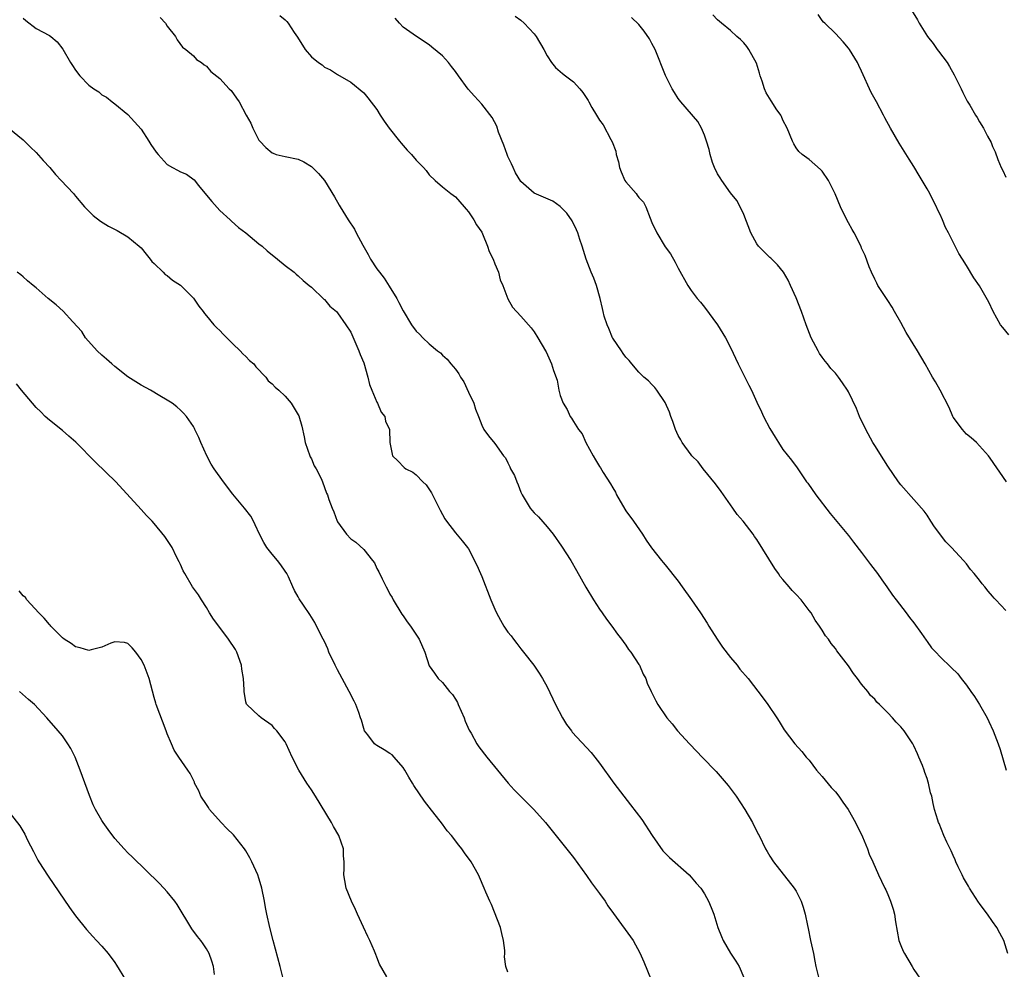
# Model space of a CAD drawing. Units: inches. Extents: x 2619000 to 2622000, y 1470000 to 1473000.
# Drawn here: x 2620434 to 2620585, y 1472307 to 1472452 of the extents above; entities that cross this region are included whole.
import ezdxf

# ---------------------------------------------------------------- set-up
doc = ezdxf.new("R2010")
doc.units = ezdxf.units.IN
doc.header["$MEASUREMENT"] = 0
doc.layers.add('LD26191470_10ft', color=121, linetype='Continuous')

msp = doc.modelspace()

# ---------------------------------------------------------------- linework, layer by layer
at = {"layer": 'LD26191470_10ft'}
for points, elevation in [([(2620570.63, 1472453), (2620571.52, 1472451.52), (2620571.8, 1472451), (2620573.05, 1472449), (2620573.93, 1472447.93), (2620574.56, 1472447), (2620574.76, 1472446.76), (2620576.04, 1472445), (2620576.42, 1472444.42), (2620577.15, 1472443.15), (2620578.22, 1472441), (2620578.46, 1472440.46), (2620579.12, 1472439.12), (2620579.5, 1472438.5), (2620580.38, 1472437), (2620580.63, 1472436.63), (2620581, 1472435.97), (2620581.6, 1472435), (2620582.24, 1472433.76), (2620582.8, 1472432.8), (2620583, 1472432.22), (2620583.38, 1472431.38), (2620583.8, 1472430.2), (2620584.32, 1472429), (2620584.55, 1472428.55), (2620585, 1472427.54)], 9440), ([(2620435, 1472451.78), (2620435.41, 1472451.41), (2620437, 1472450.2), (2620439, 1472449.15), (2620439.22, 1472449), (2620440.19, 1472448.19), (2620441.07, 1472447.07), (2620442.25, 1472445), (2620442.54, 1472444.54), (2620443, 1472443.84), (2620443.65, 1472443), (2620445, 1472441.57), (2620445.8, 1472441), (2620446.53, 1472440.53), (2620447, 1472440.1), (2620447.71, 1472439.71), (2620448.61, 1472439), (2620449, 1472438.73), (2620451, 1472437.07), (2620453, 1472434.85), (2620454.17, 1472433), (2620454.48, 1472432.48), (2620455.31, 1472431.32), (2620455.59, 1472431), (2620457, 1472429.47), (2620457.81, 1472429), (2620458.58, 1472428.58), (2620459, 1472428.32), (2620459.95, 1472427.95), (2620461.09, 1472427.09), (2620461.75, 1472426.25), (2620463, 1472424.76), (2620463.78, 1472423.78), (2620465, 1472422.43), (2620466.6, 1472421), (2620466.79, 1472420.78), (2620467.85, 1472419.85), (2620469.01, 1472419), (2620471, 1472417.36), (2620471.47, 1472417), (2620472.25, 1472416.25), (2620473.85, 1472415), (2620475, 1472414.03), (2620476.38, 1472413), (2620476.7, 1472412.7), (2620477, 1472412.45), (2620477.75, 1472411.75), (2620478.68, 1472411), (2620479, 1472410.7), (2620480.89, 1472408.89), (2620481, 1472408.82), (2620481.83, 1472407.83), (2620482.82, 1472407), (2620483, 1472406.83), (2620484.25, 1472405), (2620485, 1472403.84), (2620486.26, 1472401), (2620486.46, 1472400.46), (2620487, 1472399.15), (2620487.63, 1472397), (2620487.86, 1472395.86), (2620488.21, 1472395), (2620489, 1472393.19), (2620489.11, 1472393), (2620489.63, 1472391.63), (2620490.22, 1472391), (2620490.29, 1472390.29), (2620490.93, 1472389), (2620490.98, 1472387), (2620491.36, 1472385), (2620492.22, 1472384.22), (2620493.18, 1472383.18), (2620493.4, 1472383), (2620494.48, 1472382.48), (2620495, 1472382.08), (2620496.04, 1472381), (2620496.54, 1472380.54), (2620497.32, 1472379.32), (2620498.67, 1472376.67), (2620499, 1472376.03), (2620499.38, 1472375.38), (2620499.64, 1472375), (2620501, 1472373.2), (2620502.02, 1472372.02), (2620502.84, 1472371), (2620503, 1472370.78), (2620504.28, 1472368.28), (2620504.81, 1472367), (2620505, 1472366.58), (2620506.4, 1472363), (2620507, 1472361.55), (2620507.27, 1472361), (2620507.88, 1472359.88), (2620508.4, 1472359), (2620509, 1472358.08), (2620509.48, 1472357.48), (2620509.84, 1472357), (2620510.35, 1472356.35), (2620511, 1472355.49), (2620511.4, 1472355), (2620512.94, 1472353), (2620513.78, 1472351.78), (2620514.26, 1472351), (2620515, 1472349.71), (2620516.27, 1472347), (2620517.34, 1472345), (2620517.95, 1472343.95), (2620518.69, 1472343), (2620518.82, 1472342.81), (2620521.7, 1472339.7), (2620522.27, 1472339), (2620523, 1472338.06), (2620525.2, 1472335), (2620526.71, 1472333), (2620527.72, 1472331.72), (2620529.44, 1472329.44), (2620531.02, 1472327), (2620532.67, 1472324.67), (2620533.66, 1472323.66), (2620536.68, 1472321), (2620537, 1472320.67), (2620537.76, 1472319.76), (2620538.44, 1472319), (2620539, 1472318.14), (2620539.64, 1472317), (2620540.02, 1472316.02), (2620540.44, 1472315), (2620541.07, 1472313), (2620541.61, 1472311.61), (2620541.89, 1472311), (2620543, 1472309.05), (2620543.82, 1472307.82), (2620544.3, 1472307), (2620545, 1472305.35)], 9360), ([(2620455.91, 1472451.91), (2620456.73, 1472451), (2620457, 1472450.57), (2620458.24, 1472449), (2620458.5, 1472448.5), (2620459.34, 1472447.34), (2620459.84, 1472447), (2620461, 1472446.05), (2620461.48, 1472445.48), (2620462.21, 1472445), (2620462.65, 1472444.65), (2620463, 1472444.44), (2620463.67, 1472443.67), (2620465, 1472442.6), (2620466.45, 1472441), (2620466.73, 1472440.73), (2620467.59, 1472439.59), (2620467.97, 1472439), (2620469.03, 1472437), (2620469.76, 1472435.76), (2620470.04, 1472435), (2620471, 1472433.18), (2620471.14, 1472433), (2620472.07, 1472432.07), (2620473, 1472431.22), (2620473.16, 1472431.16), (2620473.63, 1472431), (2620475, 1472430.65), (2620477, 1472430.26), (2620477.84, 1472429.84), (2620479, 1472429.13), (2620480.08, 1472428.08), (2620481, 1472427), (2620482.53, 1472424.53), (2620483.26, 1472423.26), (2620483.39, 1472423), (2620484.6, 1472421), (2620485.56, 1472419.56), (2620485.84, 1472419), (2620486.86, 1472417.14), (2620487.69, 1472415.69), (2620488.05, 1472415), (2620489, 1472413.53), (2620489.38, 1472413), (2620490.09, 1472412.09), (2620490.89, 1472410.89), (2620492.03, 1472409), (2620492.37, 1472408.37), (2620493, 1472407.1), (2620494.31, 1472405), (2620495, 1472404), (2620495.53, 1472403.53), (2620496.03, 1472403), (2620497, 1472402.06), (2620498.27, 1472401), (2620498.69, 1472400.69), (2620499, 1472400.35), (2620499.74, 1472399.74), (2620500.31, 1472399), (2620501, 1472398.19), (2620501.52, 1472397.52), (2620501.75, 1472397), (2620502.25, 1472396.25), (2620503, 1472394.7), (2620503.78, 1472393), (2620504.08, 1472392.08), (2620504.53, 1472391), (2620505, 1472389.64), (2620505.34, 1472389), (2620506.02, 1472388.02), (2620507, 1472386.86), (2620508.35, 1472385), (2620508.65, 1472384.65), (2620509, 1472383.92), (2620509.31, 1472383.31), (2620509.42, 1472383), (2620509.99, 1472381.99), (2620510.35, 1472381), (2620510.56, 1472380.56), (2620511, 1472379.43), (2620511.2, 1472379), (2620512.42, 1472377), (2620512.67, 1472376.67), (2620513, 1472376.29), (2620513.65, 1472375.65), (2620515, 1472374.16), (2620515.91, 1472373), (2620517.18, 1472371.18), (2620518.59, 1472369), (2620519.48, 1472367.48), (2620520.92, 1472364.92), (2620522.08, 1472363), (2620523, 1472361.59), (2620523.41, 1472361), (2620524.03, 1472360.03), (2620524.87, 1472359), (2620525.75, 1472357.75), (2620526.37, 1472357), (2620526.61, 1472356.61), (2620527, 1472356.07), (2620527.43, 1472355.43), (2620527.77, 1472355), (2620529, 1472353.11), (2620529.07, 1472353), (2620529.64, 1472351.64), (2620530.04, 1472351), (2620530.28, 1472350.28), (2620530.87, 1472349), (2620531.59, 1472347.59), (2620531.91, 1472347), (2620533.28, 1472345), (2620534.09, 1472344.09), (2620534.91, 1472343), (2620536.75, 1472341), (2620537.86, 1472339.86), (2620538.67, 1472339), (2620540.78, 1472336.78), (2620541.73, 1472335.73), (2620542.64, 1472334.64), (2620543.86, 1472333), (2620545.18, 1472331), (2620546.35, 1472329), (2620547.22, 1472327.22), (2620547.34, 1472327), (2620548.33, 1472325), (2620548.6, 1472324.6), (2620549, 1472323.87), (2620549.55, 1472323), (2620552.7, 1472319), (2620553, 1472318.53), (2620553.77, 1472317), (2620554.1, 1472316.1), (2620554.4, 1472315), (2620554.73, 1472313.27), (2620554.84, 1472312.84), (2620555.2, 1472311), (2620555.64, 1472309), (2620555.85, 1472307.85), (2620556.03, 1472307), (2620556.53, 1472305)], 9370), ([(2620474.19, 1472452.19), (2620475, 1472451.54), (2620475.27, 1472451.27), (2620475.48, 1472451), (2620476.39, 1472449.61), (2620476.89, 1472448.89), (2620478.07, 1472447), (2620479, 1472445.87), (2620480.11, 1472445), (2620480.64, 1472444.64), (2620481, 1472444.33), (2620481.91, 1472443.91), (2620483, 1472443.2), (2620485, 1472442.01), (2620487, 1472440.41), (2620487.64, 1472439.64), (2620489, 1472437.86), (2620489.51, 1472437), (2620490.09, 1472436.09), (2620490.89, 1472435), (2620492.46, 1472433), (2620492.69, 1472432.69), (2620493.64, 1472431.64), (2620494.27, 1472431), (2620495, 1472430.11), (2620496.14, 1472429), (2620496.53, 1472428.53), (2620497, 1472427.87), (2620497.9, 1472427), (2620499, 1472426.04), (2620500.3, 1472425), (2620501, 1472424.51), (2620502.31, 1472423), (2620502.62, 1472422.62), (2620503, 1472422.24), (2620503.81, 1472421), (2620504.23, 1472420.22), (2620505, 1472419.13), (2620505.12, 1472418.88), (2620505.91, 1472417), (2620506.15, 1472416.15), (2620506.74, 1472415), (2620507, 1472414.31), (2620507.56, 1472413), (2620507.84, 1472411.84), (2620508.24, 1472411), (2620509, 1472408.94), (2620509.69, 1472407.69), (2620511, 1472406.31), (2620512.54, 1472404.54), (2620513, 1472403.9), (2620513.58, 1472403), (2620514.75, 1472401), (2620514.84, 1472400.84), (2620515.67, 1472399), (2620515.98, 1472398.02), (2620516.51, 1472396.51), (2620516.77, 1472395), (2620517, 1472394.2), (2620517.42, 1472393), (2620518.07, 1472392.07), (2620518.5, 1472391), (2620518.73, 1472390.73), (2620519, 1472390.21), (2620519.79, 1472389), (2620520.32, 1472388.32), (2620520.92, 1472387), (2620522.02, 1472385), (2620522.39, 1472384.39), (2620523, 1472383.35), (2620523.14, 1472383.14), (2620523.55, 1472382.45), (2620524.69, 1472380.69), (2620525, 1472380.07), (2620525.41, 1472379.41), (2620525.6, 1472379), (2620526.84, 1472376.84), (2620527, 1472376.59), (2620528.18, 1472375), (2620529.57, 1472373), (2620530.11, 1472372.11), (2620530.93, 1472370.93), (2620532.43, 1472369), (2620532.69, 1472368.69), (2620533, 1472368.36), (2620535, 1472365.84), (2620535.61, 1472365), (2620537.03, 1472363), (2620538.4, 1472361), (2620539.42, 1472359.42), (2620539.68, 1472359), (2620540.96, 1472357), (2620541.78, 1472355.78), (2620543, 1472354.21), (2620544, 1472353), (2620544.43, 1472352.43), (2620545.66, 1472351), (2620547.96, 1472347.96), (2620548.67, 1472347), (2620550.06, 1472345), (2620550.43, 1472344.43), (2620551.16, 1472343.16), (2620552.83, 1472341), (2620553.86, 1472339.86), (2620554.54, 1472339), (2620555, 1472338.5), (2620556.11, 1472337), (2620556.52, 1472336.52), (2620557, 1472336.02), (2620558.36, 1472334.36), (2620559, 1472333.68), (2620559.55, 1472333), (2620560.12, 1472332.12), (2620560.95, 1472331), (2620562.08, 1472329), (2620562.35, 1472328.35), (2620563, 1472327.17), (2620563.16, 1472326.84), (2620563.9, 1472325), (2620564.15, 1472324.15), (2620564.72, 1472323), (2620565.58, 1472321), (2620566.04, 1472320.04), (2620566.54, 1472319), (2620566.71, 1472318.71), (2620567, 1472318.03), (2620567.4, 1472317), (2620567.8, 1472315.8), (2620568, 1472315), (2620568.16, 1472313.84), (2620568.71, 1472311), (2620569, 1472310.21), (2620569.37, 1472309.37), (2620569.55, 1472309), (2620570.74, 1472307), (2620571, 1472306.59), (2620572.45, 1472304.45)], 9380), ([(2620585.34, 1472309), (2620584.73, 1472311), (2620584.1, 1472312.1), (2620583.66, 1472313), (2620583, 1472313.9), (2620582.22, 1472315), (2620581.69, 1472315.69), (2620581, 1472316.66), (2620580.85, 1472316.85), (2620579.46, 1472319), (2620579.31, 1472319.31), (2620578.58, 1472320.58), (2620578.35, 1472321), (2620577.74, 1472322.26), (2620577.4, 1472323), (2620577.31, 1472323.31), (2620577, 1472323.95), (2620576.68, 1472324.68), (2620576.5, 1472325), (2620576, 1472326), (2620575.57, 1472327), (2620574.83, 1472328.83), (2620574.74, 1472329), (2620574.62, 1472329.38), (2620574.15, 1472331), (2620573.91, 1472331.91), (2620573.7, 1472333), (2620573.53, 1472333.53), (2620573.23, 1472335), (2620573.16, 1472335.16), (2620573, 1472335.71), (2620572.63, 1472336.63), (2620572.54, 1472337), (2620572.3, 1472337.7), (2620571.76, 1472339), (2620571.51, 1472339.51), (2620571, 1472340.69), (2620570.84, 1472341), (2620569.5, 1472343), (2620569, 1472343.59), (2620568.3, 1472344.3), (2620567.72, 1472345), (2620567, 1472345.76), (2620565.74, 1472347), (2620565.35, 1472347.35), (2620565, 1472347.81), (2620564.37, 1472348.37), (2620563.93, 1472349), (2620563, 1472350.14), (2620562.37, 1472351), (2620561.74, 1472351.74), (2620561, 1472352.91), (2620559.23, 1472355.23), (2620559, 1472355.58), (2620558.35, 1472356.35), (2620557.94, 1472357), (2620557.51, 1472357.52), (2620557, 1472358.38), (2620556.59, 1472359), (2620555.9, 1472359.9), (2620555.29, 1472361), (2620555, 1472361.39), (2620553.78, 1472363), (2620553, 1472363.81), (2620552.4, 1472364.4), (2620551.95, 1472365), (2620551, 1472366.08), (2620550.56, 1472366.56), (2620550.29, 1472367), (2620549.76, 1472367.76), (2620547, 1472372.19), (2620546.65, 1472372.65), (2620546.43, 1472373), (2620544.94, 1472375), (2620544.02, 1472376.02), (2620543.35, 1472377), (2620541.9, 1472379), (2620541.54, 1472379.54), (2620540.68, 1472380.68), (2620538.8, 1472383), (2620538.06, 1472384.06), (2620537.1, 1472385), (2620537, 1472385.12), (2620535.62, 1472387), (2620535.4, 1472387.4), (2620535, 1472388.07), (2620534.58, 1472389), (2620534.2, 1472390.2), (2620533.88, 1472391), (2620533.65, 1472391.65), (2620533, 1472393.12), (2620531.74, 1472395), (2620531.43, 1472395.43), (2620531, 1472395.85), (2620530.45, 1472396.45), (2620529.78, 1472397), (2620529, 1472397.77), (2620527.92, 1472399), (2620527.52, 1472399.52), (2620527, 1472400.02), (2620526.62, 1472400.62), (2620526.33, 1472401), (2620525, 1472402.92), (2620524.96, 1472403), (2620524.41, 1472404.41), (2620524.14, 1472405), (2620523.72, 1472406.28), (2620523.53, 1472407), (2620523.46, 1472407.46), (2620523.08, 1472409), (2620522.51, 1472411), (2620522.1, 1472412.1), (2620521.72, 1472413), (2620520.96, 1472415), (2620520.33, 1472417), (2620519.98, 1472418.02), (2620519.68, 1472419), (2620519.5, 1472419.5), (2620518.83, 1472420.83), (2620518.02, 1472422.02), (2620517, 1472423.06), (2620515.84, 1472423.84), (2620513, 1472425.09), (2620511, 1472426.86), (2620510.16, 1472428.16), (2620509.8, 1472429), (2620509.53, 1472429.53), (2620509, 1472430.69), (2620508.88, 1472431), (2620508.4, 1472432.4), (2620507.59, 1472434.41), (2620507.32, 1472435.32), (2620506.61, 1472436.61), (2620505, 1472438.64), (2620503.9, 1472439.9), (2620502.96, 1472440.96), (2620501.45, 1472443), (2620501, 1472443.65), (2620500.41, 1472444.41), (2620499.91, 1472445), (2620499, 1472446.04), (2620497.37, 1472447.37), (2620497, 1472447.7), (2620495.05, 1472449), (2620493, 1472450.43), (2620492.45, 1472451), (2620491.77, 1472451.77)], 9390), ([(2620510.1, 1472452.1), (2620511, 1472451.48), (2620511.49, 1472451), (2620513, 1472449.39), (2620513.32, 1472449), (2620514.49, 1472447), (2620515, 1472446.02), (2620515.68, 1472445), (2620516.26, 1472444.26), (2620517, 1472443.65), (2620517.33, 1472443.33), (2620517.79, 1472443), (2620519, 1472442.05), (2620520, 1472441), (2620520.46, 1472440.46), (2620521.24, 1472439.24), (2620521.36, 1472439), (2620521.83, 1472438.17), (2620522.52, 1472437), (2620523, 1472436.24), (2620523.53, 1472435.53), (2620524.72, 1472433.28), (2620524.93, 1472432.93), (2620525.46, 1472431.46), (2620525.54, 1472431), (2620525.87, 1472429.86), (2620526.03, 1472429), (2620526.31, 1472428.31), (2620526.87, 1472427), (2620527, 1472426.8), (2620528.57, 1472425), (2620528.76, 1472424.76), (2620529, 1472424.41), (2620529.68, 1472423.68), (2620530.06, 1472423), (2620530.72, 1472421.28), (2620531, 1472420.59), (2620531.74, 1472419), (2620533, 1472416.9), (2620533.81, 1472415.81), (2620534.56, 1472414.56), (2620535, 1472413.64), (2620536.47, 1472411), (2620537, 1472410.2), (2620537.88, 1472409), (2620538.42, 1472408.42), (2620539, 1472407.67), (2620540.98, 1472405), (2620542.2, 1472403), (2620543, 1472401.5), (2620544.16, 1472399), (2620545.15, 1472397), (2620545.78, 1472395.78), (2620546.17, 1472395), (2620547, 1472393.18), (2620547.7, 1472391.7), (2620548.04, 1472391), (2620549, 1472389.14), (2620549.83, 1472387.83), (2620550.32, 1472387), (2620551, 1472385.94), (2620552.3, 1472384.3), (2620553.15, 1472383.15), (2620554.6, 1472381), (2620554.78, 1472380.78), (2620556.01, 1472379), (2620558.19, 1472376.19), (2620561, 1472372.81), (2620561.78, 1472371.78), (2620563, 1472370.22), (2620564.38, 1472368.38), (2620565.44, 1472367), (2620566.07, 1472366.07), (2620566.86, 1472365), (2620567.71, 1472363.71), (2620568.28, 1472363), (2620569.82, 1472361), (2620570.32, 1472360.32), (2620571, 1472359.46), (2620572.14, 1472357.86), (2620572.84, 1472356.84), (2620573, 1472356.64), (2620573.68, 1472355.68), (2620574.31, 1472355), (2620575, 1472354.29), (2620576.69, 1472352.69), (2620577.68, 1472351.68), (2620578.22, 1472351), (2620579, 1472349.96), (2620579.67, 1472349), (2620580.23, 1472348.23), (2620581.01, 1472347.01), (2620582.17, 1472345), (2620582.44, 1472344.44), (2620583.09, 1472343), (2620583.87, 1472341), (2620584.17, 1472340.17), (2620585.09, 1472337)], 9400), ([(2620585, 1472361.35), (2620583.51, 1472363), (2620583.25, 1472363.25), (2620583, 1472363.55), (2620582.31, 1472364.31), (2620581.8, 1472365), (2620581.42, 1472365.42), (2620581, 1472366), (2620580.2, 1472367), (2620579.65, 1472367.65), (2620579, 1472368.48), (2620578.54, 1472369), (2620576.72, 1472371), (2620575.87, 1472371.87), (2620574.15, 1472374.15), (2620573.58, 1472375), (2620573, 1472375.92), (2620572.54, 1472376.54), (2620571, 1472378.33), (2620569, 1472380.54), (2620568.65, 1472381), (2620567, 1472383.4), (2620566.39, 1472384.39), (2620565, 1472386.55), (2620564.74, 1472387), (2620563.65, 1472389), (2620562.69, 1472391), (2620562.2, 1472392.2), (2620561, 1472394.75), (2620560.86, 1472395), (2620560.11, 1472396.11), (2620559.47, 1472397), (2620559, 1472397.6), (2620558.31, 1472398.31), (2620557.79, 1472399), (2620557.43, 1472399.43), (2620557, 1472400.04), (2620556.59, 1472400.59), (2620556.36, 1472401), (2620555.3, 1472403), (2620554.53, 1472405), (2620553.83, 1472407), (2620553, 1472409.12), (2620552.16, 1472411), (2620551.77, 1472411.77), (2620551.06, 1472413), (2620550.15, 1472414.15), (2620549.13, 1472415.13), (2620549, 1472415.23), (2620548.11, 1472416.11), (2620547.27, 1472417), (2620547, 1472417.33), (2620546.09, 1472419), (2620545, 1472421.8), (2620544.46, 1472423), (2620543.94, 1472423.94), (2620543, 1472425.12), (2620541.64, 1472427), (2620541.42, 1472427.42), (2620541, 1472428), (2620540.53, 1472429), (2620540.26, 1472429.74), (2620539.86, 1472431), (2620539.72, 1472431.72), (2620539.34, 1472433), (2620539, 1472433.92), (2620538.57, 1472435), (2620537.99, 1472435.99), (2620535.39, 1472439), (2620535, 1472439.5), (2620534.42, 1472440.42), (2620534.09, 1472441), (2620533.06, 1472443.06), (2620531.46, 1472447), (2620531, 1472447.93), (2620530.61, 1472448.61), (2620529.8, 1472449.8), (2620529, 1472450.84), (2620527.88, 1472451.88)], 9410), ([(2620585.11, 1472381), (2620582.63, 1472384.63), (2620582.35, 1472385), (2620581, 1472386.52), (2620580.52, 1472387), (2620579.74, 1472387.74), (2620579, 1472388.31), (2620578.67, 1472388.67), (2620578.38, 1472389), (2620577, 1472390.86), (2620576.92, 1472391), (2620576.35, 1472392.35), (2620575, 1472395), (2620574.26, 1472396.26), (2620573.85, 1472397), (2620572.7, 1472399), (2620571.53, 1472401), (2620569.82, 1472403.82), (2620569, 1472405.35), (2620568.03, 1472407), (2620567.66, 1472407.66), (2620567, 1472408.7), (2620565.5, 1472411), (2620565.33, 1472411.33), (2620565, 1472411.96), (2620564.51, 1472413), (2620564.17, 1472413.83), (2620563.55, 1472415.55), (2620563, 1472416.69), (2620562.91, 1472416.91), (2620561.85, 1472419), (2620561.55, 1472419.55), (2620561, 1472420.52), (2620560.75, 1472421), (2620559.8, 1472423), (2620558.97, 1472424.97), (2620557.93, 1472427), (2620557, 1472428.41), (2620556.71, 1472428.71), (2620555, 1472430.21), (2620553.93, 1472431), (2620553.44, 1472431.44), (2620553, 1472431.97), (2620552.63, 1472432.63), (2620552.46, 1472433), (2620551.63, 1472435), (2620551, 1472436.2), (2620550.77, 1472436.77), (2620550.65, 1472437), (2620549.97, 1472437.97), (2620549.32, 1472439), (2620549.18, 1472439.18), (2620548.41, 1472440.41), (2620548.19, 1472441), (2620547.82, 1472442.18), (2620547.52, 1472443), (2620547.41, 1472443.41), (2620546.93, 1472444.93), (2620545.77, 1472447), (2620545.47, 1472447.47), (2620545, 1472448), (2620544.51, 1472448.51), (2620543.93, 1472449), (2620543, 1472449.91), (2620541.59, 1472451), (2620541, 1472451.52), (2620540.3, 1472452.3)], 9420), ([(2620585.46, 1472403.46), (2620584.55, 1472404.55), (2620584.23, 1472405), (2620583.08, 1472407), (2620582.43, 1472408.43), (2620581, 1472410.95), (2620580.15, 1472412.15), (2620579, 1472414.02), (2620578.43, 1472415), (2620577.87, 1472415.87), (2620577.31, 1472417), (2620577, 1472417.57), (2620576.28, 1472419), (2620575.83, 1472419.83), (2620575.35, 1472421), (2620575, 1472421.81), (2620574.6, 1472422.6), (2620574.43, 1472423), (2620573.93, 1472423.93), (2620573.42, 1472425), (2620573, 1472425.76), (2620572.27, 1472427), (2620571.78, 1472427.78), (2620571, 1472429.13), (2620570.25, 1472430.25), (2620569, 1472432.31), (2620568.72, 1472432.72), (2620567.4, 1472435), (2620566.56, 1472436.56), (2620566.34, 1472437), (2620565.27, 1472439), (2620564.46, 1472440.46), (2620563, 1472443.72), (2620562.58, 1472444.58), (2620562.36, 1472445), (2620561.14, 1472447), (2620561, 1472447.19), (2620560.19, 1472448.19), (2620559, 1472449.43), (2620557.38, 1472451), (2620557.2, 1472451.19), (2620557, 1472451.45), (2620556.35, 1472452.35)], 9430), ([(2620432.79, 1472435), (2620435, 1472433.21), (2620436.1, 1472432.1), (2620437, 1472431.3), (2620438.07, 1472430.07), (2620439.06, 1472429), (2620439.92, 1472427.92), (2620440.82, 1472427), (2620442.68, 1472425), (2620443, 1472424.64), (2620444.35, 1472423), (2620445, 1472422.34), (2620445.68, 1472421.68), (2620446.79, 1472420.79), (2620448.05, 1472420.05), (2620449.35, 1472419.35), (2620451, 1472418.4), (2620452.7, 1472417), (2620453, 1472416.71), (2620453.76, 1472415.76), (2620454.4, 1472415), (2620454.65, 1472414.65), (2620455, 1472414.35), (2620456.35, 1472413), (2620456.68, 1472412.68), (2620457, 1472412.5), (2620457.8, 1472411.8), (2620459, 1472411.01), (2620461, 1472409.05), (2620461.83, 1472407.83), (2620462.5, 1472407), (2620462.7, 1472406.7), (2620463, 1472406.37), (2620464.12, 1472405), (2620464.54, 1472404.54), (2620465, 1472404.11), (2620465.54, 1472403.54), (2620467, 1472402.09), (2620468.15, 1472401), (2620468.54, 1472400.54), (2620469, 1472400.12), (2620469.55, 1472399.55), (2620470.22, 1472399), (2620470.54, 1472398.54), (2620472.05, 1472397), (2620472.41, 1472396.41), (2620473, 1472395.96), (2620473.45, 1472395.45), (2620474.05, 1472395), (2620475, 1472394.09), (2620475.9, 1472393), (2620477, 1472391.24), (2620477.08, 1472391.08), (2620477.53, 1472389.53), (2620477.9, 1472387.9), (2620478.07, 1472387), (2620478.75, 1472385), (2620478.83, 1472384.83), (2620479, 1472384.54), (2620479.44, 1472383.44), (2620479.72, 1472383), (2620480.48, 1472381.52), (2620480.71, 1472381), (2620481.3, 1472379.3), (2620481.45, 1472379), (2620481.68, 1472378.32), (2620482.17, 1472377), (2620482.45, 1472376.45), (2620482.95, 1472375), (2620483, 1472374.89), (2620484.36, 1472373), (2620485, 1472372.33), (2620485.8, 1472371.8), (2620487, 1472370.67), (2620488.34, 1472369), (2620488.62, 1472368.62), (2620489, 1472367.8), (2620489.29, 1472367.29), (2620489.82, 1472366.18), (2620490.42, 1472365), (2620490.63, 1472364.63), (2620491, 1472363.88), (2620491.33, 1472363.33), (2620491.48, 1472363), (2620492.81, 1472360.81), (2620493, 1472360.57), (2620493.64, 1472359.64), (2620494.12, 1472359), (2620495.45, 1472357), (2620496.3, 1472355), (2620497, 1472352.94), (2620497.79, 1472351.79), (2620498.36, 1472351), (2620499, 1472350.36), (2620500.1, 1472349), (2620500.53, 1472348.53), (2620501, 1472347.81), (2620501.3, 1472347.3), (2620501.42, 1472347), (2620502.31, 1472345), (2620502.48, 1472344.48), (2620503.09, 1472343.09), (2620503.37, 1472342.63), (2620504.28, 1472341), (2620504.57, 1472340.57), (2620505.77, 1472339), (2620507.4, 1472337), (2620509.03, 1472335.03), (2620509.98, 1472333.98), (2620510.97, 1472332.97), (2620512.96, 1472331), (2620514.72, 1472329), (2620517, 1472326.2), (2620519, 1472323.67), (2620521, 1472320.93), (2620521.77, 1472319.77), (2620522.38, 1472319), (2620523, 1472318.17), (2620523.83, 1472317), (2620524.28, 1472316.28), (2620525.1, 1472315.1), (2620528.12, 1472311), (2620529.13, 1472309.13), (2620529.74, 1472307.74), (2620530.85, 1472305)], 9350), ([(2620509, 1472306.15), (2620508.71, 1472307), (2620508.5, 1472308.5), (2620508.53, 1472309), (2620508.52, 1472309.48), (2620508.33, 1472311), (2620508.06, 1472312.06), (2620507.86, 1472313), (2620506.49, 1472316.49), (2620506.23, 1472317), (2620505.63, 1472318.37), (2620505.37, 1472319), (2620504.66, 1472320.66), (2620504.49, 1472321), (2620503.39, 1472323), (2620502.38, 1472324.38), (2620501.96, 1472325), (2620501.52, 1472325.52), (2620500.38, 1472327), (2620499.75, 1472327.75), (2620499, 1472328.77), (2620497, 1472331.34), (2620496.27, 1472332.27), (2620494.64, 1472334.64), (2620494.45, 1472335), (2620493.9, 1472335.9), (2620493.28, 1472337), (2620493, 1472337.41), (2620491.63, 1472339), (2620491.31, 1472339.31), (2620491, 1472339.53), (2620490.1, 1472340.1), (2620489, 1472340.74), (2620488.84, 1472340.84), (2620488.66, 1472341), (2620487.6, 1472342.4), (2620487.12, 1472343), (2620487, 1472343.34), (2620486.64, 1472344.64), (2620486.52, 1472345), (2620486.22, 1472345.78), (2620485.8, 1472347), (2620485.54, 1472347.54), (2620484.78, 1472349), (2620483.68, 1472351), (2620483, 1472352.33), (2620482.62, 1472353), (2620481.67, 1472355), (2620481.51, 1472355.51), (2620481, 1472356.65), (2620480.8, 1472357), (2620479.78, 1472359), (2620479.51, 1472359.51), (2620478.76, 1472360.76), (2620477.8, 1472362.2), (2620477.15, 1472363.15), (2620477, 1472363.44), (2620476.43, 1472364.43), (2620476.19, 1472365), (2620475.5, 1472366.5), (2620475.24, 1472367), (2620475, 1472367.37), (2620474.32, 1472368.32), (2620473.85, 1472369), (2620473, 1472369.95), (2620472.21, 1472371), (2620471.74, 1472371.74), (2620471.06, 1472373), (2620470.44, 1472374.44), (2620470.16, 1472375), (2620469.75, 1472375.75), (2620468.79, 1472377), (2620467, 1472379.12), (2620465.6, 1472381), (2620464.16, 1472383), (2620463.7, 1472383.7), (2620463.04, 1472385), (2620462.13, 1472387), (2620461.8, 1472387.8), (2620461.23, 1472389), (2620461.17, 1472389.17), (2620461, 1472389.47), (2620459.92, 1472391), (2620459.5, 1472391.5), (2620459, 1472391.95), (2620458.46, 1472392.46), (2620457.75, 1472393), (2620457, 1472393.49), (2620455.84, 1472394.16), (2620454.43, 1472395), (2620453, 1472395.76), (2620451, 1472397.06), (2620449, 1472398.61), (2620448.53, 1472399), (2620447.74, 1472399.74), (2620447, 1472400.36), (2620446.31, 1472401), (2620444.51, 1472403), (2620443.94, 1472403.94), (2620442.58, 1472405.42), (2620441.08, 1472407.08), (2620440.03, 1472408.03), (2620438.84, 1472409), (2620437, 1472410.62), (2620436.5, 1472411), (2620435.68, 1472411.68), (2620435, 1472412.32), (2620434.62, 1472412.62), (2620434.07, 1472413)], 9340), ([(2620490.54, 1472305.46), (2620489.4, 1472307.4), (2620489, 1472308.46), (2620488.84, 1472308.84), (2620488.65, 1472309.35), (2620487.91, 1472311), (2620487.6, 1472311.6), (2620486.97, 1472313.03), (2620486.03, 1472315), (2620485.73, 1472315.73), (2620485.12, 1472317), (2620484.33, 1472319), (2620484.13, 1472320.13), (2620483.95, 1472321), (2620484, 1472322), (2620483.99, 1472323), (2620483.91, 1472323.91), (2620483.9, 1472325), (2620483.2, 1472327), (2620482.37, 1472328.37), (2620482.05, 1472329), (2620479.62, 1472333), (2620479, 1472333.99), (2620478.32, 1472335), (2620477.09, 1472337), (2620476.05, 1472339), (2620475.17, 1472341), (2620475, 1472341.31), (2620473.72, 1472343), (2620473.37, 1472343.37), (2620473, 1472343.8), (2620471.33, 1472345), (2620471, 1472345.29), (2620469.16, 1472347), (2620469.09, 1472347.09), (2620469, 1472347.42), (2620468.72, 1472349), (2620468.72, 1472349.28), (2620468.63, 1472351), (2620468.4, 1472352.4), (2620468.33, 1472353), (2620467.63, 1472355), (2620467.39, 1472355.39), (2620466.37, 1472357), (2620465, 1472358.76), (2620464.05, 1472360.05), (2620463.46, 1472361), (2620463, 1472361.81), (2620462.21, 1472363), (2620461.75, 1472363.75), (2620460.85, 1472365), (2620459.66, 1472367), (2620459.44, 1472367.44), (2620459, 1472368.39), (2620458.82, 1472368.82), (2620458.43, 1472369.57), (2620457.73, 1472371), (2620457.45, 1472371.45), (2620456.64, 1472372.64), (2620455, 1472374.65), (2620454.68, 1472375), (2620453.85, 1472375.85), (2620453, 1472376.81), (2620449.16, 1472381), (2620446.02, 1472384.02), (2620443.04, 1472387.04), (2620441.98, 1472387.98), (2620441, 1472388.82), (2620439, 1472390.44), (2620438.35, 1472391), (2620437.7, 1472391.7), (2620437, 1472392.36), (2620436.41, 1472393), (2620434.74, 1472395), (2620433.99, 1472395.99)], 9330), ([(2620474.63, 1472305.37), (2620474.22, 1472307), (2620473.15, 1472311), (2620472.65, 1472313), (2620472.22, 1472315), (2620472.02, 1472316.02), (2620471.85, 1472317), (2620471.43, 1472319), (2620471.35, 1472319.35), (2620471, 1472320.52), (2620470.84, 1472321), (2620469.93, 1472323), (2620469.62, 1472323.62), (2620469, 1472324.68), (2620468.78, 1472325), (2620467.13, 1472327.13), (2620466.1, 1472328.1), (2620465.24, 1472329), (2620463.44, 1472331), (2620463.29, 1472331.29), (2620463, 1472331.73), (2620462.11, 1472333), (2620461.82, 1472333.82), (2620461.18, 1472335), (2620461.14, 1472335.14), (2620460.51, 1472336.51), (2620460.13, 1472337), (2620458.74, 1472339), (2620458.04, 1472340.04), (2620457.63, 1472341), (2620457, 1472342.54), (2620456.85, 1472343), (2620455.31, 1472347), (2620455.23, 1472347.23), (2620455, 1472348.07), (2620454.26, 1472351), (2620453.46, 1472353), (2620453, 1472353.91), (2620452.2, 1472355), (2620451.66, 1472355.66), (2620451, 1472356.34), (2620450.47, 1472356.47), (2620449, 1472356.6), (2620448.37, 1472356.37), (2620447, 1472355.77), (2620445.37, 1472355.37), (2620445, 1472355.25), (2620443.68, 1472355.68), (2620443, 1472355.8), (2620442.32, 1472356.33), (2620441.26, 1472357), (2620441, 1472357.21), (2620439.23, 1472359), (2620439.13, 1472359.13), (2620439, 1472359.23), (2620438.21, 1472360.21), (2620437.39, 1472361), (2620435.57, 1472363), (2620435.33, 1472363.33), (2620435, 1472363.63), (2620434.39, 1472364.39)], 9320), ([(2620464.2, 1472305.8), (2620464.05, 1472307), (2620463.82, 1472307.82), (2620463.4, 1472309), (2620463, 1472309.73), (2620462.49, 1472310.49), (2620462.12, 1472311), (2620461.62, 1472311.62), (2620460.77, 1472312.77), (2620458.5, 1472316.5), (2620458.14, 1472317), (2620457, 1472318.43), (2620456.48, 1472319), (2620455.75, 1472319.75), (2620451.69, 1472323.69), (2620451, 1472324.37), (2620450.41, 1472325), (2620449, 1472326.58), (2620447.95, 1472327.95), (2620447.21, 1472329), (2620447, 1472329.33), (2620446.06, 1472331), (2620445.71, 1472331.71), (2620445.12, 1472333.12), (2620443.72, 1472337), (2620442.92, 1472339), (2620442.28, 1472340.28), (2620441.82, 1472341), (2620441, 1472342.21), (2620440.35, 1472343), (2620438.63, 1472345), (2620436.72, 1472347), (2620435.79, 1472347.79), (2620434.44, 1472349)], 9310), ([(2620433, 1472330.4), (2620434.48, 1472328.48), (2620435.23, 1472327.23), (2620435.67, 1472326.33), (2620436.57, 1472324.57), (2620437.26, 1472323.26), (2620437.41, 1472323), (2620438.8, 1472320.8), (2620442.05, 1472316.05), (2620443, 1472314.74), (2620444.66, 1472312.66), (2620445.61, 1472311.61), (2620446.2, 1472311), (2620447, 1472310.12), (2620447.98, 1472309), (2620449, 1472307.63), (2620449.25, 1472307.25), (2620450.63, 1472305)], 9300)]:
    msp.add_lwpolyline(points, dxfattribs=dict(at, elevation=elevation))

doc.saveas('drawing.dxf')
